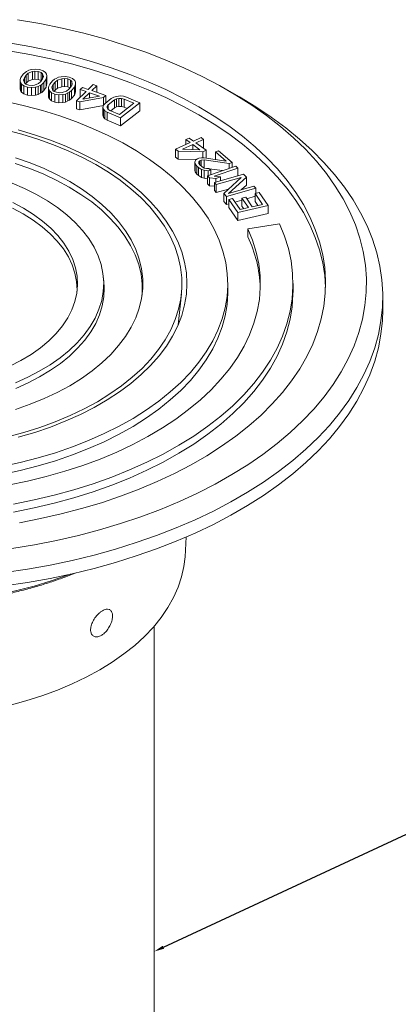
# Model space of a CAD drawing. Units: millimetres. Extents: x 1 to 26125, y 203 to 7968.
# Drawn here: x 10412 to 10562, y 6730 to 7120 of the extents above; entities that cross this region are included whole.
import ezdxf
from ezdxf import colors
from ezdxf.entities.mleader import LeaderData, LeaderLine
from ezdxf.math import Vec2, Vec3

# ---------------------------------------------------------------- set-up
doc = ezdxf.new("R2010")
doc.units = ezdxf.units.MM
doc.styles.get("Standard").update_dxf_attribs({"font": 'arial.ttf'})

msp = doc.modelspace()

# ---------------------------------------------------------------- linework, layer by layer
at = {"color": 7, "linetype": 'Continuous', "lineweight": 15}
for p, q in [((10412.64, 7097.51), (10413.55, 7098.84)), ((10413.55, 7098.84), (10414.31, 7099.52)), ((10414.86, 7099.91), (10414.31, 7099.52)), ((10415.56, 7099.24), (10414.7, 7098.41)), ((10414.86, 7099.91), (10415.77, 7100.39)), ((10417.17, 7099.9), (10415.56, 7099.24)), ((10415.56, 7099.24), (10415.56, 7096.06)), ((10415.77, 7100.39), (10416.83, 7100.66)), ((10416.83, 7100.66), (10418.39, 7100.82)), ((10418.13, 7100.02), (10417.17, 7099.9)), ((10417.17, 7099.9), (10417.17, 7096.72)), ((10419.49, 7099.88), (10418.13, 7100.02)), ((10418.13, 7100.02), (10418.13, 7096.85)), ((10418.39, 7100.82), (10419.99, 7100.62)), ((10420.64, 7099.45), (10419.49, 7099.88)), ((10419.49, 7099.88), (10419.49, 7096.71)), ((10419.99, 7100.62), (10421.4, 7100.13)), ((10421.19, 7098.98), (10420.64, 7099.45)), ((10420.64, 7099.45), (10420.64, 7096.27)), ((10421.59, 7097.86), (10421.19, 7098.98)), ((10421.19, 7098.98), (10421.19, 7096.86)), ((10421.4, 7100.13), (10422.35, 7099.4)), ((10422.35, 7099.4), (10422.8, 7098.78)), ((10412.33, 7096.21), (10412.38, 7096.71)), ((10412.43, 7095.5), (10412.33, 7096.21)), ((10412.33, 7093.03), (10412.33, 7096.21)), ((10412.64, 7097.51), (10412.38, 7096.71)), ((10412.88, 7094.89), (10412.43, 7095.5)), ((10412.43, 7092.33), (10412.43, 7095.5)), ((10413.99, 7097.37), (10413.64, 7096.42)), ((10413.64, 7096.42), (10414.03, 7095.31)), ((10414.7, 7098.41), (10413.99, 7097.37)), ((10413.99, 7095.42), (10413.99, 7097.37)), ((10414.03, 7095.31), (10414.58, 7094.84)), ((10414.49, 7094.92), (10414.7, 7095.23)), ((10414.7, 7095.23), (10414.7, 7098.41)), ((10414.7, 7095.23), (10415.56, 7096.06)), ((10415.56, 7096.06), (10417.17, 7096.72)), ((10417.17, 7096.72), (10418.13, 7096.85)), ((10418.05, 7094.39), (10419.66, 7095.05)), ((10418.13, 7096.85), (10419.49, 7096.71)), ((10419.49, 7096.71), (10420.64, 7096.27)), ((10420.52, 7095.88), (10419.66, 7095.05)), ((10420.52, 7095.88), (10421.23, 7096.92)), ((10420.64, 7096.27), (10420.74, 7096.19)), ((10420.92, 7094.76), (10421.68, 7095.45)), ((10421.23, 7096.92), (10421.59, 7097.86)), ((10422.59, 7096.78), (10421.68, 7095.45)), ((10421.68, 7095.45), (10421.68, 7092.27)), ((10422.59, 7096.78), (10422.84, 7097.58)), ((10422.59, 7093.6), (10422.59, 7096.78)), ((10422.8, 7098.78), (10422.9, 7098.08)), ((10422.9, 7098.08), (10422.84, 7097.58)), ((10422.84, 7094.4), (10422.84, 7097.58)), ((10422.9, 7094.9), (10422.9, 7098.08)), ((10424.05, 7094.84), (10425.15, 7096.12)), ((10425.15, 7096.12), (10426, 7096.77)), ((10426.23, 7095.64), (10425.38, 7094.64)), ((10426.61, 7097.13), (10426, 7096.77)), ((10427.21, 7096.42), (10426.23, 7095.64)), ((10426.23, 7092.46), (10426.23, 7095.64)), ((10426.61, 7097.13), (10427.58, 7097.56)), ((10428.91, 7097.01), (10427.21, 7096.42)), ((10427.21, 7096.42), (10427.21, 7093.25)), ((10427.58, 7097.56), (10428.67, 7097.78)), ((10428.67, 7097.78), (10430.25, 7097.87)), ((10429.88, 7097.08), (10428.91, 7097.01)), ((10428.91, 7097.01), (10428.91, 7093.83)), ((10431.21, 7096.88), (10429.88, 7097.08)), ((10429.88, 7097.08), (10429.88, 7093.91)), ((10430.25, 7097.87), (10431.82, 7097.6)), ((10432.3, 7096.4), (10431.21, 7096.88)), ((10431.21, 7096.88), (10431.21, 7093.71)), ((10431.82, 7097.6), (10433.15, 7097.04)), ((10432.78, 7095.9), (10432.3, 7096.4)), ((10432.3, 7096.4), (10432.3, 7093.58)), ((10433.02, 7094.77), (10432.78, 7095.9)), ((10432.78, 7095.9), (10432.78, 7094.32)), ((10433.15, 7097.04), (10434, 7096.27)), ((10434, 7096.27), (10434.36, 7095.63)), ((10434.36, 7095.63), (10434.36, 7094.92)), ((10434.36, 7092.46), (10434.36, 7095.63)), ((10412.33, 7093.03), (10412.43, 7092.33)), ((10412.43, 7092.33), (10412.88, 7091.71)), ((10413.83, 7094.16), (10412.88, 7094.89)), ((10412.88, 7091.71), (10412.88, 7094.89)), ((10412.88, 7091.71), (10413.83, 7090.98)), ((10415.23, 7093.66), (10413.83, 7094.16)), ((10413.83, 7090.98), (10413.83, 7094.16)), ((10414.58, 7094.84), (10415.74, 7094.4)), ((10416.84, 7093.47), (10415.23, 7093.66)), ((10415.23, 7090.49), (10415.23, 7093.66)), ((10415.74, 7094.4), (10417.1, 7094.27)), ((10418.4, 7093.63), (10416.84, 7093.47)), ((10416.84, 7093.47), (10416.84, 7090.29)), ((10417.1, 7094.27), (10418.05, 7094.39)), ((10419.46, 7093.9), (10418.4, 7093.63)), ((10418.4, 7093.63), (10418.4, 7090.45)), ((10420.36, 7094.38), (10419.46, 7093.9)), ((10419.46, 7093.9), (10419.46, 7090.72)), ((10419.46, 7090.72), (10420.36, 7091.2)), ((10420.92, 7094.76), (10420.36, 7094.38)), ((10420.36, 7094.38), (10420.36, 7091.2)), ((10420.36, 7091.2), (10420.92, 7091.59)), ((10420.92, 7094.76), (10420.92, 7091.59)), ((10420.92, 7091.59), (10421.68, 7092.27)), ((10421.68, 7092.27), (10422.59, 7093.6)), ((10422.59, 7093.6), (10422.84, 7094.4)), ((10422.84, 7094.4), (10422.9, 7094.9)), ((10423.55, 7092.85), (10423.56, 7093.56)), ((10423.91, 7092.22), (10423.55, 7092.85)), ((10423.55, 7089.68), (10423.55, 7092.85)), ((10423.56, 7093.56), (10423.68, 7094.06)), ((10424.05, 7094.84), (10423.68, 7094.06)), ((10424.76, 7091.44), (10423.91, 7092.22)), ((10423.91, 7089.04), (10423.91, 7092.22)), ((10426.09, 7090.89), (10424.76, 7091.44)), ((10424.76, 7088.27), (10424.76, 7091.44)), ((10425.38, 7094.64), (10424.89, 7093.71)), ((10424.89, 7093.71), (10425.13, 7092.58)), ((10425.13, 7092.58), (10425.61, 7092.09)), ((10425.38, 7092.32), (10425.38, 7094.64)), ((10425.61, 7092.09), (10426.7, 7091.6)), ((10425.83, 7091.99), (10426.23, 7092.46)), ((10426.23, 7092.46), (10427.21, 7093.25)), ((10426.7, 7091.6), (10428.03, 7091.4)), ((10427.21, 7093.25), (10428.91, 7093.83)), ((10428.03, 7091.4), (10429, 7091.48)), ((10428.91, 7093.83), (10429.88, 7093.91)), ((10429, 7091.48), (10430.7, 7092.06)), ((10429.88, 7093.91), (10431.21, 7093.71)), ((10431.31, 7091.35), (10430.33, 7090.92)), ((10431.68, 7092.85), (10430.7, 7092.06)), ((10431.21, 7093.71), (10432.08, 7093.32)), ((10431.91, 7091.71), (10431.31, 7091.35)), ((10431.31, 7091.35), (10431.31, 7088.18)), ((10431.68, 7092.85), (10432.53, 7093.85)), ((10431.91, 7091.71), (10432.77, 7092.36)), ((10431.91, 7091.71), (10431.91, 7088.54)), ((10432.53, 7093.85), (10433.02, 7094.77)), ((10433.86, 7093.64), (10432.77, 7092.36)), ((10432.77, 7092.36), (10432.77, 7089.18)), ((10433.86, 7093.64), (10434.23, 7094.43)), ((10433.86, 7090.47), (10433.86, 7093.64)), ((10433.86, 7090.47), (10434.23, 7091.25)), ((10434.36, 7094.92), (10434.23, 7094.43)), ((10434.23, 7091.25), (10434.23, 7094.43)), ((10434.23, 7091.25), (10434.36, 7091.75)), ((10434.36, 7091.75), (10434.36, 7094.92)), ((10434.36, 7091.75), (10434.36, 7092.46)), ((10434.67, 7088.25), (10438.52, 7091.93)), ((10437.07, 7093.55), (10436.21, 7092.74)), ((10438.52, 7091.93), (10436.21, 7092.74)), ((10436.21, 7092.74), (10436.21, 7089.72)), ((10437.07, 7093.55), (10439.38, 7092.75)), ((10437.2, 7088.86), (10439.91, 7091.45)), ((10439.38, 7092.75), (10441.37, 7094.65)), ((10439.91, 7091.45), (10443.84, 7090.08)), ((10439.91, 7091.45), (10439.91, 7089.35)), ((10442.76, 7094.17), (10440.76, 7092.26)), ((10440.76, 7092.26), (10446.31, 7090.33)), ((10442.76, 7094.17), (10441.37, 7094.65)), ((10442.76, 7091.57), (10442.76, 7094.17)), ((10499.39, 7089.78), (10494.81, 7092.43)), ((10413.83, 7090.98), (10415.23, 7090.49)), ((10415.23, 7090.49), (10416.84, 7090.29)), ((10416.84, 7090.29), (10418.4, 7090.45)), ((10418.4, 7090.45), (10419.46, 7090.72)), ((10423.55, 7089.68), (10423.91, 7089.04)), ((10423.91, 7089.04), (10424.76, 7088.27)), ((10424.76, 7088.27), (10426.09, 7087.71)), ((10427.67, 7090.62), (10426.09, 7090.89)), ((10426.09, 7087.71), (10426.09, 7090.89)), ((10426.09, 7087.71), (10427.67, 7087.44)), ((10429.24, 7090.7), (10427.67, 7090.62)), ((10427.67, 7090.62), (10427.67, 7087.44)), ((10427.67, 7087.44), (10429.24, 7087.52)), ((10430.33, 7090.92), (10429.24, 7090.7)), ((10429.24, 7090.7), (10429.24, 7087.52)), ((10429.24, 7087.52), (10430.33, 7087.75)), ((10430.33, 7090.92), (10430.33, 7087.75)), ((10430.33, 7087.75), (10431.31, 7088.18)), ((10431.31, 7088.18), (10431.91, 7088.54)), ((10431.91, 7088.54), (10432.77, 7089.18)), ((10432.77, 7089.18), (10433.86, 7090.47)), ((10434.67, 7088.25), (10436.06, 7087.77)), ((10434.67, 7085.08), (10434.67, 7088.25)), ((10445.45, 7089.51), (10436.06, 7087.77)), ((10436.06, 7087.77), (10436.06, 7084.59)), ((10443.84, 7090.08), (10437.2, 7088.86)), ((10446.02, 7087.19), (10445.42, 7086.46)), ((10445.45, 7089.51), (10446.31, 7090.33)), ((10445.45, 7086.5), (10445.45, 7089.51)), ((10446.02, 7087.19), (10448.46, 7089.12)), ((10446.31, 7090.33), (10446.31, 7087.42)), ((10447.32, 7086.64), (10449.77, 7088.56)), ((10448.46, 7089.12), (10449.5, 7089.67)), ((10450.58, 7090), (10449.5, 7089.67)), ((10450.64, 7088.99), (10449.77, 7088.56)), ((10449.77, 7085.39), (10449.77, 7088.56)), ((10450.58, 7090), (10452.11, 7090.14)), ((10451.56, 7089.19), (10450.64, 7088.99)), ((10450.64, 7085.81), (10450.64, 7088.99)), ((10452.54, 7089.17), (10451.56, 7089.19)), ((10451.56, 7089.19), (10451.56, 7086.01)), ((10457.5, 7087.27), (10451.79, 7082.77)), ((10452.11, 7090.14), (10453.3, 7090.03)), ((10459.78, 7087.48), (10452.11, 7081.45)), ((10453.58, 7088.93), (10452.54, 7089.17)), ((10452.54, 7089.17), (10452.54, 7085.99)), ((10454.56, 7089.7), (10453.3, 7090.03)), ((10453.58, 7088.93), (10457.5, 7087.27)), ((10453.58, 7088.93), (10453.58, 7085.75)), ((10454.56, 7089.7), (10459.78, 7087.48)), ((10459.78, 7087.48), (10459.78, 7084.31)), ((10434.67, 7085.08), (10436.06, 7084.59)), ((10436.06, 7084.59), (10445.38, 7086.32)), ((10445.2, 7085.76), (10445.42, 7086.46)), ((10445.42, 7084.88), (10445.2, 7085.76)), ((10445.2, 7082.59), (10445.2, 7085.76)), ((10445.96, 7084.25), (10445.42, 7084.88)), ((10445.42, 7084.88), (10445.42, 7081.7)), ((10445.96, 7084.25), (10446.89, 7083.66)), ((10445.96, 7084.25), (10445.96, 7081.08)), ((10446.89, 7086.03), (10446.83, 7085.46)), ((10446.83, 7085.46), (10447.16, 7084.93)), ((10447.32, 7086.64), (10446.89, 7086.03)), ((10446.89, 7086.03), (10446.89, 7085.38)), ((10452.11, 7081.45), (10446.89, 7083.66)), ((10446.89, 7083.66), (10446.89, 7080.49)), ((10447.16, 7084.93), (10447.87, 7084.43)), ((10447.32, 7086.64), (10447.32, 7084.82)), ((10451.79, 7082.77), (10447.87, 7084.43)), ((10448.31, 7084.24), (10449.77, 7085.39)), ((10449.77, 7085.39), (10450.64, 7085.81)), ((10450.64, 7085.81), (10451.56, 7086.01)), ((10451.56, 7086.01), (10452.54, 7085.99)), ((10452.11, 7078.28), (10459.78, 7084.31)), ((10452.54, 7085.99), (10453.58, 7085.75)), ((10453.58, 7085.75), (10454.87, 7085.2)), ((10445.2, 7082.59), (10445.42, 7081.7)), ((10445.42, 7081.7), (10445.96, 7081.08)), ((10445.96, 7081.08), (10446.89, 7080.49)), ((10446.89, 7080.49), (10452.11, 7078.28)), ((10452.11, 7081.45), (10452.11, 7078.28)), ((10474, 7068.99), (10479.83, 7071.66)), ((10479.45, 7073.47), (10478.16, 7072.88)), ((10479.83, 7071.66), (10478.16, 7072.88)), ((10478.16, 7072.88), (10478.16, 7070.89)), ((10479.45, 7073.47), (10481.13, 7072.25)), ((10481.13, 7072.25), (10484.16, 7073.64)), ((10485.16, 7072.9), (10482.14, 7071.52)), ((10482.14, 7071.52), (10486.16, 7068.59)), ((10485.16, 7072.9), (10484.16, 7073.64)), ((10485.16, 7069.73), (10485.16, 7072.9)), ((10474, 7068.99), (10475.01, 7068.26)), ((10474, 7065.82), (10474, 7068.99)), ((10484.86, 7067.99), (10475.01, 7068.26)), ((10475.01, 7068.26), (10475.01, 7065.08)), ((10476.73, 7069.05), (10480.84, 7070.93)), ((10483.69, 7068.85), (10476.73, 7069.05)), ((10480.84, 7070.93), (10483.69, 7068.85)), ((10480.84, 7070.93), (10480.84, 7068.93)), ((10484.81, 7069.57), (10485.16, 7069.73)), ((10484.86, 7067.99), (10486.16, 7068.59)), ((10484.86, 7065.67), (10484.86, 7067.99)), ((10486.16, 7068.59), (10486.16, 7065.55)), ((10491.09, 7068.43), (10489.94, 7067.99)), ((10494.11, 7064.35), (10489.94, 7067.99)), ((10489.94, 7067.99), (10489.94, 7064.98)), ((10491.09, 7068.43), (10496.45, 7063.75)), ((10474, 7065.82), (10475.01, 7065.08)), ((10475.01, 7065.08), (10482.2, 7064.89)), ((10481.72, 7063.92), (10482.04, 7064.79)), ((10481.85, 7063.22), (10481.72, 7063.92)), ((10481.72, 7060.74), (10481.72, 7063.92)), ((10482.04, 7064.79), (10482.81, 7065.27)), ((10482.81, 7065.27), (10483.27, 7065.45)), ((10483.27, 7065.45), (10484.34, 7065.67)), ((10483.31, 7063.97), (10483.3, 7063.4)), ((10483.71, 7064.49), (10483.31, 7063.97)), ((10483.31, 7063.97), (10483.31, 7063.38)), ((10483.71, 7064.49), (10484.17, 7064.67)), ((10483.71, 7064.49), (10483.71, 7062.82)), ((10485.38, 7064.76), (10484.17, 7064.67)), ((10484.17, 7064.67), (10484.17, 7062.36)), ((10485.33, 7065.67), (10484.34, 7065.67)), ((10485.33, 7065.67), (10494.11, 7064.35)), ((10495.3, 7063.31), (10485.38, 7064.76)), ((10485.38, 7064.76), (10485.38, 7061.58)), ((10495.3, 7063.31), (10496.45, 7063.75)), ((10496.45, 7063.75), (10496.45, 7061.8)), ((10481.72, 7060.74), (10481.85, 7060.05)), ((10482.52, 7062.35), (10481.85, 7063.22)), ((10481.85, 7060.05), (10481.85, 7063.22)), ((10481.85, 7060.05), (10482.52, 7059.18)), ((10483.11, 7061.83), (10482.52, 7062.35)), ((10482.52, 7059.18), (10482.52, 7062.35)), ((10484.39, 7061.01), (10483.11, 7061.83)), ((10483.11, 7058.66), (10483.11, 7061.83)), ((10483.3, 7063.4), (10483.82, 7062.66)), ((10483.82, 7062.66), (10484.41, 7062.14)), ((10485.44, 7060.67), (10484.39, 7061.01)), ((10484.39, 7057.84), (10484.39, 7061.01)), ((10484.41, 7062.14), (10485.39, 7061.58)), ((10485.38, 7061.58), (10486.85, 7061.37)), ((10485.39, 7061.58), (10486.29, 7061.37)), ((10486.96, 7060.5), (10485.44, 7060.67)), ((10485.44, 7057.49), (10485.44, 7060.67)), ((10486.29, 7061.37), (10487.28, 7061.37)), ((10486.7, 7058.54), (10497.92, 7062.28)), ((10488.03, 7060.72), (10486.96, 7060.5)), ((10486.96, 7060.5), (10486.96, 7058.62)), ((10487.28, 7061.37), (10488.03, 7060.72)), ((10487.37, 7061.29), (10492.65, 7060.53)), ((10488.03, 7060.72), (10488.03, 7058.98)), ((10498.73, 7061.48), (10489.42, 7058.36)), ((10495.3, 7061.41), (10495.3, 7063.31)), ((10498.73, 7061.48), (10497.92, 7062.28)), ((10498.73, 7058.51), (10498.73, 7061.48)), ((10482.52, 7059.18), (10483.11, 7058.66)), ((10483.11, 7058.66), (10484.39, 7057.84)), ((10484.39, 7057.84), (10485.44, 7057.49)), ((10485.44, 7057.49), (10486.7, 7057.35)), ((10486.7, 7058.54), (10487.51, 7057.73)), ((10486.7, 7055.36), (10486.7, 7058.54)), ((10490, 7057.47), (10487.51, 7057.73)), ((10487.51, 7057.73), (10487.51, 7054.55)), ((10489.42, 7058.36), (10491.91, 7058.11)), ((10489.46, 7055.85), (10501.06, 7059.18)), ((10490, 7057.47), (10491.91, 7058.11)), ((10490, 7056.01), (10490, 7057.47)), ((10500.05, 7057.85), (10490.18, 7055.01)), ((10491.91, 7058.11), (10491.91, 7056.55)), ((10493.18, 7051.52), (10500.05, 7057.85)), ((10502.14, 7057.93), (10495.03, 7051.53)), ((10501.06, 7059.18), (10502.14, 7057.93)), ((10502.14, 7057.93), (10502.14, 7054.75)), ((10486.7, 7055.36), (10487.51, 7054.55)), ((10487.51, 7054.55), (10489.46, 7054.35)), ((10489.46, 7055.85), (10490.18, 7055.01)), ((10489.46, 7052.68), (10489.46, 7055.85)), ((10489.46, 7052.68), (10490.18, 7051.84)), ((10490.18, 7055.01), (10490.18, 7051.84)), ((10490.18, 7051.84), (10495.04, 7053.24)), ((10505.87, 7053.6), (10494.27, 7050.27)), ((10495.03, 7051.53), (10505.15, 7054.44)), ((10500.22, 7053.02), (10502.14, 7054.75)), ((10505.87, 7053.6), (10505.15, 7054.44)), ((10505.87, 7051.57), (10505.87, 7053.6)), ((10494.27, 7050.27), (10493.18, 7051.52)), ((10493.18, 7051.52), (10493.18, 7048.35)), ((10493.18, 7048.35), (10494.27, 7047.09)), ((10494.27, 7050.27), (10494.27, 7047.09)), ((10496.67, 7049.47), (10495.13, 7049.12)), ((10498.7, 7043.9), (10495.13, 7049.12)), ((10495.13, 7049.12), (10495.13, 7045.95)), ((10496.67, 7049.47), (10499.64, 7045.12)), ((10497.63, 7048.06), (10500.4, 7048.85)), ((10501.93, 7050), (10500.4, 7049.65)), ((10502.97, 7045.88), (10500.4, 7049.65)), ((10500.4, 7049.65), (10500.4, 7046.48)), ((10501.93, 7050), (10504.51, 7046.23)), ((10502.34, 7049.41), (10505.64, 7050.36)), ((10507.18, 7051.87), (10505.64, 7051.52)), ((10508.62, 7047.17), (10505.64, 7051.52)), ((10505.64, 7051.52), (10505.64, 7048.34)), ((10505.64, 7048.34), (10506.74, 7046.74)), ((10507.18, 7051.87), (10510.75, 7046.65)), ((10494.27, 7047.09), (10495.13, 7047.34)), ((10495.13, 7045.95), (10498.7, 7040.73)), ((10510.75, 7046.65), (10498.7, 7043.9)), ((10499.64, 7045.12), (10502.97, 7045.88)), ((10500.4, 7046.48), (10501.1, 7045.45)), ((10504.51, 7046.23), (10508.62, 7047.17)), ((10510.75, 7046.65), (10510.75, 7043.48)), ((10498.7, 7043.9), (10498.7, 7040.73)), ((10498.7, 7040.73), (10510.75, 7043.48)), ((10515.26, 7039.45), (10502.74, 7037.51)), ((10502.74, 7034.34), (10502.74, 7037.51)), ((10445.57, 7016.6), (10445.34, 7018.71)), ((10494.75, 7012.55), (10494.75, 7015.73)), ((10520.67, 7012.55), (10520.67, 7015.73)), ((10475.07, 6999.41), (10476.39, 7011.63)), ((10556.31, 7005.15), (10556.31, 7010.44)), ((10477.8, 6907.42), (10478.3, 6915.26)), ((10465.59, 6621.88), (10465.59, 6879.91))]:
    msp.add_line(p, q, dxfattribs=at)
at = {"color": 7, "linetype": 'Continuous', "lineweight": 15, "flags": 128}
for points in [[(10411.29, 7120.4), (10420.2, 7118.86), (10428.96, 7117.07), (10437.56, 7115.03), (10445.98, 7112.75), (10454.19, 7110.23), (10462.17, 7107.48), (10469.91, 7104.51), (10477.38, 7101.32), (10484.57, 7097.91), (10491.46, 7094.31), (10498.03, 7090.52), (10504.27, 7086.54), (10510.17, 7082.39), (10515.7, 7078.07), (10520.85, 7073.61), (10525.61, 7069), (10529.98, 7064.26), (10533.93, 7059.4), (10537.46, 7054.44), (10540.56, 7049.38), (10543.22, 7044.24), (10545.44, 7039.03), (10547.22, 7033.76), (10548.53, 7028.45), (10549.39, 7023.1), (10549.8, 7017.74), (10549.74, 7012.37), (10549.22, 7007.02), (10548.25, 7001.68), (10546.82, 6996.38), (10544.93, 6991.12), (10542.6, 6985.93), (10539.83, 6980.8), (10536.62, 6975.77), (10532.98, 6970.83), (10528.92, 6966), (10524.46, 6961.29), (10519.6, 6956.72), (10514.35, 6952.29), (10508.73, 6948.01), (10502.75, 6943.91), (10496.42, 6939.97), (10489.77, 6936.23), (10482.8, 6932.67), (10475.54, 6929.32), (10468, 6926.18), (10460.2, 6923.27), (10452.15, 6920.57), (10443.89, 6918.11), (10435.43, 6915.89), (10426.79, 6913.91), (10417.99, 6912.19), (10409.05, 6910.71)], [(10412.02, 6920.91), (10420.41, 6922.53), (10428.64, 6924.39), (10436.7, 6926.49), (10444.56, 6928.83), (10452.2, 6931.41), (10459.6, 6934.2), (10466.74, 6937.21), (10473.6, 6940.43), (10480.17, 6943.85), (10486.42, 6947.46), (10492.34, 6951.25), (10497.92, 6955.21), (10503.14, 6959.33), (10507.98, 6963.61), (10512.43, 6968.02), (10516.49, 6972.55), (10520.13, 6977.2), (10523.36, 6981.96), (10526.15, 6986.8), (10528.52, 6991.72), (10530.44, 6996.7), (10531.91, 7001.74), (10532.93, 7006.81), (10533.5, 7011.9), (10533.61, 7017), (10533.27, 7022.11), (10532.48, 7027.19), (10531.23, 7032.24), (10529.53, 7037.25), (10527.39, 7042.21), (10524.81, 7047.09), (10521.8, 7051.89), (10518.36, 7056.59), (10514.51, 7061.19), (10510.25, 7065.66), (10505.6, 7070), (10500.57, 7074.2), (10495.17, 7078.25), (10489.42, 7082.12), (10483.33, 7085.83), (10476.92, 7089.34), (10470.2, 7092.66), (10463.2, 7095.78), (10455.93, 7098.68), (10448.41, 7101.37), (10440.66, 7103.82), (10432.7, 7106.05), (10424.55, 7108.03), (10416.23, 7109.77), (10407.78, 7111.26)], [(10533.61, 7014.14), (10533.27, 7018.93), (10532.48, 7024.02), (10531.23, 7029.07), (10529.53, 7034.08), (10527.39, 7039.03), (10524.81, 7043.91), (10521.8, 7048.71), (10518.36, 7053.42), (10514.51, 7058.01), (10510.25, 7062.49), (10505.6, 7066.83), (10500.57, 7071.03), (10495.17, 7075.07), (10489.42, 7078.95), (10483.33, 7082.65), (10476.92, 7086.17), (10470.2, 7089.49), (10463.2, 7092.6), (10455.93, 7095.51), (10448.41, 7098.19), (10440.66, 7100.65), (10432.7, 7102.87), (10424.55, 7104.85), (10416.23, 7106.59), (10407.78, 7108.08)], [(10406.83, 7087.9), (10414.09, 7086.25), (10421.17, 7084.36), (10428.05, 7082.23), (10434.69, 7079.88), (10441.09, 7077.3), (10447.21, 7074.51), (10453.04, 7071.52), (10458.56, 7068.34), (10463.74, 7064.97), (10468.57, 7061.44), (10473.03, 7057.75), (10477.11, 7053.91), (10480.8, 7049.94), (10484.07, 7045.85), (10486.92, 7041.66), (10489.34, 7037.38), (10491.32, 7033.03), (10492.86, 7028.61), (10493.94, 7024.15), (10494.57, 7019.67), (10494.75, 7015.17), (10494.46, 7010.67), (10493.72, 7006.18), (10492.52, 7001.73), (10490.87, 6997.33), (10488.78, 6993), (10486.25, 6988.74), (10483.29, 6984.57), (10479.91, 6980.51), (10476.13, 6976.58), (10471.95, 6972.77), (10467.4, 6969.12), (10462.48, 6965.63), (10457.21, 6962.3), (10451.61, 6959.17), (10445.71, 6956.23), (10439.52, 6953.49), (10433.06, 6950.97), (10426.35, 6948.67), (10419.42, 6946.6), (10412.29, 6944.77), (10404.99, 6943.19)], [(10499.39, 7089.78), (10505.85, 7085.87), (10512, 7081.76), (10517.79, 7077.49), (10523.22, 7073.07), (10528.27, 7068.5), (10532.94, 7063.79), (10537.2, 7058.95), (10541.06, 7054.01), (10544.5, 7048.96), (10547.51, 7043.82), (10550.08, 7038.61), (10552.22, 7033.33), (10553.92, 7027.99), (10555.16, 7022.62), (10555.95, 7017.21), (10556.29, 7011.79), (10556.18, 7006.37), (10555.61, 7000.96), (10554.59, 6995.56), (10553.12, 6990.21), (10551.21, 6984.9), (10548.85, 6979.65), (10546.06, 6974.47), (10542.83, 6969.38), (10539.18, 6964.38), (10535.12, 6959.49), (10530.65, 6954.72), (10525.79, 6950.08), (10520.55, 6945.57), (10514.94, 6941.23), (10508.97, 6937.04), (10502.65, 6933.02), (10496.01, 6929.19), (10489.05, 6925.54), (10481.8, 6922.1), (10474.27, 6918.85), (10466.47, 6915.83), (10458.43, 6913.02), (10450.16, 6910.44), (10441.69, 6908.1), (10433.04, 6905.99), (10424.21, 6904.13), (10415.24, 6902.52), (10406.15, 6901.16)], [(10406.38, 7076.76), (10412.96, 7075.02), (10419.34, 7073.04), (10425.5, 7070.83), (10431.39, 7068.41), (10437.02, 7065.77), (10442.34, 7062.93), (10447.34, 7059.91), (10452, 7056.71), (10456.3, 7053.34), (10460.22, 7049.83), (10463.76, 7046.18), (10466.88, 7042.41), (10469.59, 7038.53), (10471.87, 7034.56), (10473.71, 7030.51), (10475.1, 7026.41), (10476.04, 7022.26), (10476.53, 7018.09), (10476.56, 7013.91), (10476.13, 7009.74), (10475.25, 7005.59), (10473.92, 7001.48), (10472.14, 6997.42), (10469.91, 6993.44), (10467.26, 6989.55), (10464.19, 6985.77), (10460.71, 6982.1), (10456.84, 6978.57), (10452.58, 6975.18), (10447.97, 6971.96), (10443.01, 6968.91), (10437.73, 6966.05), (10432.15, 6963.38), (10426.28, 6960.93), (10420.16, 6958.69), (10413.81, 6956.68), (10407.25, 6954.91)], [(10411.56, 6954.8), (10418.09, 6956.72), (10424.4, 6958.87), (10430.46, 6961.25), (10436.25, 6963.84), (10441.75, 6966.64), (10446.94, 6969.64), (10451.78, 6972.81), (10456.28, 6976.15), (10460.4, 6979.65), (10464.13, 6983.3), (10467.46, 6987.07), (10470.37, 6990.95), (10472.85, 6994.93), (10474.89, 6999), (10476.49, 7003.13), (10477.63, 7007.31), (10478.32, 7011.52), (10478.55, 7015.75), (10478.32, 7019.98), (10477.62, 7024.19), (10476.47, 7028.37), (10474.87, 7032.5), (10472.82, 7036.57), (10470.34, 7040.55), (10467.42, 7044.43), (10464.09, 7048.2), (10460.36, 7051.84), (10456.23, 7055.34), (10451.74, 7058.68), (10446.88, 7061.85), (10441.7, 7064.84), (10436.19, 7067.64), (10430.4, 7070.23), (10424.33, 7072.61), (10418.02, 7074.76), (10411.49, 7076.68)], [(10432.01, 7056.2), (10427.07, 7058.87), (10421.82, 7061.33), (10416.28, 7063.59), (10410.5, 7065.62)], [(10431.85, 7053.99), (10426.92, 7056.65), (10421.68, 7059.11), (10416.16, 7061.36), (10410.39, 7063.39)], [(10410.5, 6965.84), (10416.28, 6967.87), (10421.82, 6970.12), (10427.07, 6972.59), (10432.01, 6975.26), (10436.64, 6978.11), (10440.91, 6981.14), (10444.81, 6984.34), (10448.33, 6987.68), (10451.44, 6991.15), (10454.14, 6994.73), (10456.41, 6998.41), (10458.23, 7002.18), (10459.61, 7006), (10460.53, 7009.88), (10461, 7013.77), (10461, 7017.68), (10460.53, 7021.58), (10459.61, 7025.45), (10458.23, 7029.28), (10456.41, 7033.04), (10454.14, 7036.72), (10451.44, 7040.31), (10448.33, 7043.78), (10444.81, 7047.12), (10440.91, 7050.31), (10436.64, 7053.34), (10432.01, 7056.2)], [(10409.15, 7055.54), (10414.11, 7053.42), (10418.79, 7051.09), (10423.16, 7048.57), (10427.2, 7045.87), (10430.87, 7043), (10434.17, 7039.99), (10437.08, 7036.84), (10439.57, 7033.58), (10441.65, 7030.22), (10443.28, 7026.78), (10444.47, 7023.28), (10445.21, 7019.74), (10445.5, 7016.17), (10445.33, 7012.61), (10444.7, 7009.06), (10443.62, 7005.55), (10442.1, 7002.09), (10440.13, 6998.71), (10437.74, 6995.42), (10434.94, 6992.25), (10431.73, 6989.2), (10428.15, 6986.29), (10424.2, 6983.55), (10419.92, 6980.98), (10415.31, 6978.6), (10410.42, 6976.43)], [(10460.73, 7011.13), (10460.77, 7011.66), (10460.77, 7015.56), (10460.31, 7019.45), (10459.39, 7023.31), (10458.01, 7027.13), (10456.19, 7030.89), (10453.93, 7034.56), (10451.24, 7038.14), (10448.13, 7041.6), (10444.62, 7044.93), (10440.73, 7048.12), (10436.46, 7051.14), (10431.85, 7053.99)], [(10408.29, 6983.02), (10412.65, 6985.25), (10416.68, 6987.67), (10420.37, 6990.27), (10423.69, 6993.04), (10426.62, 6995.94), (10429.13, 6998.97), (10431.23, 7002.11), (10432.88, 7005.33), (10434.09, 7008.62), (10434.84, 7011.95), (10435.13, 7015.31), (10434.96, 7018.67), (10434.32, 7022.01), (10433.23, 7025.31), (10431.68, 7028.55), (10429.7, 7031.71), (10427.28, 7034.77), (10424.46, 7037.71), (10421.23, 7040.51), (10417.64, 7043.15), (10413.69, 7045.62)], [(10413.53, 7043.41), (10409.26, 7045.68)], [(10413.69, 7045.62), (10409.41, 7047.9)], [(10434.86, 7012.06), (10434.9, 7013.19), (10434.73, 7016.54), (10434.1, 7019.87), (10433.01, 7023.16), (10431.47, 7026.39), (10429.49, 7029.54), (10427.08, 7032.59), (10424.26, 7035.52), (10421.05, 7038.31), (10417.46, 7040.95), (10413.53, 7043.41)], [(10502.74, 7037.51), (10504.64, 7032.92), (10506.08, 7028.27), (10507.07, 7023.59), (10507.61, 7018.88), (10507.68, 7014.15), (10507.3, 7009.44), (10506.46, 7004.74), (10505.17, 7000.08), (10503.42, 6995.47), (10501.23, 6990.92), (10498.6, 6986.45), (10495.54, 6982.07), (10492.06, 6977.8), (10488.18, 6973.64), (10483.89, 6969.62), (10479.22, 6965.75), (10474.18, 6962.03), (10468.79, 6958.48), (10463.06, 6955.11), (10457.01, 6951.93), (10450.67, 6948.95), (10444.04, 6946.18), (10437.16, 6943.64), (10430.04, 6941.31), (10422.7, 6939.23), (10415.18, 6937.38), (10407.48, 6935.78)], [(10515.26, 7039.45), (10517.27, 7034.59), (10518.82, 7029.67), (10519.9, 7024.71), (10520.52, 7019.73), (10520.66, 7014.73), (10520.33, 7009.73), (10519.53, 7004.76), (10518.26, 6999.81), (10516.52, 6994.92), (10514.33, 6990.08), (10511.68, 6985.32), (10508.58, 6980.66), (10505.05, 6976.09), (10501.1, 6971.65), (10496.73, 6967.33), (10491.96, 6963.16), (10486.8, 6959.15), (10481.27, 6955.3), (10475.39, 6951.63), (10469.17, 6948.16), (10462.63, 6944.88), (10455.79, 6941.82), (10448.67, 6938.97), (10441.29, 6936.36), (10433.68, 6933.98), (10425.85, 6931.84), (10417.83, 6929.95), (10409.65, 6928.32)], [(10410.55, 6974.2), (10415.46, 6976.39), (10420.07, 6978.77), (10424.37, 6981.35), (10428.33, 6984.1), (10431.92, 6987.01), (10435.14, 6990.07), (10437.95, 6993.25), (10440.34, 6996.55), (10442.31, 6999.94), (10443.84, 7003.41), (10444.92, 7006.93), (10445.55, 7010.48), (10445.72, 7014.06), (10445.57, 7016.6)], [(10404.99, 6940.01), (10412.29, 6941.6), (10419.42, 6943.43), (10426.35, 6945.49), (10433.06, 6947.79), (10439.52, 6950.31), (10445.71, 6953.05), (10451.61, 6955.99), (10457.21, 6959.13), (10462.48, 6962.45), (10467.4, 6965.94), (10471.95, 6969.6), (10476.13, 6973.4), (10479.91, 6977.34), (10483.29, 6981.4), (10486.25, 6985.56), (10488.78, 6989.82), (10490.87, 6994.16), (10492.52, 6998.56), (10493.72, 7003.01), (10494.46, 7007.49), (10494.75, 7011.99), (10494.75, 7012.55)], [(10409.65, 6925.15), (10417.83, 6926.78), (10425.85, 6928.67), (10433.68, 6930.8), (10441.29, 6933.18), (10448.67, 6935.8), (10455.79, 6938.64), (10462.63, 6941.71), (10469.17, 6944.98), (10475.39, 6948.46), (10481.27, 6952.12), (10486.8, 6955.97), (10491.96, 6959.99), (10496.73, 6964.16), (10501.1, 6968.47), (10505.05, 6972.92), (10508.58, 6977.48), (10511.68, 6982.15), (10514.33, 6986.91), (10516.52, 6991.74), (10518.26, 6996.64), (10519.53, 7001.58), (10520.33, 7006.56), (10520.66, 7011.55), (10520.67, 7012.55)], [(10556.31, 7005.15), (10556.18, 7001.08), (10555.61, 6995.67), (10554.59, 6990.27), (10553.12, 6984.92), (10551.21, 6979.61), (10548.85, 6974.36), (10546.06, 6969.18), (10542.83, 6964.09), (10539.18, 6959.09), (10535.12, 6954.2), (10530.65, 6949.43), (10525.79, 6944.78), (10520.55, 6940.28), (10514.94, 6935.93), (10508.97, 6931.75), (10502.65, 6927.73), (10496.01, 6923.9), (10489.05, 6920.25), (10481.8, 6916.8), (10474.27, 6913.56), (10466.47, 6910.54), (10458.43, 6907.73), (10450.16, 6905.15), (10441.69, 6902.81), (10433.04, 6900.7), (10424.21, 6898.84), (10415.24, 6897.23), (10406.15, 6895.87)], [(10407.97, 6848.46), (10414.56, 6850.25), (10420.94, 6852.28), (10427.09, 6854.53), (10432.99, 6857), (10438.6, 6859.69), (10443.91, 6862.56), (10448.9, 6865.63), (10453.54, 6868.87), (10457.83, 6872.27), (10461.73, 6875.82), (10465.24, 6879.51), (10468.34, 6883.32), (10471.02, 6887.23), (10473.28, 6891.23), (10475.09, 6895.3), (10476.45, 6899.43), (10477.37, 6903.6), (10477.8, 6907.42)], [(10291.7, 6900.5), (10294.28, 6899.53), (10300.84, 6897.31), (10307.62, 6895.32), (10314.59, 6893.56), (10321.73, 6892.05), (10329.01, 6890.79), (10336.41, 6889.78), (10343.9, 6889.03), (10351.46, 6888.53), (10359.06, 6888.3), (10366.66, 6888.34), (10374.25, 6888.63), (10381.79, 6889.19), (10389.27, 6890.01), (10396.64, 6891.08), (10403.89, 6892.4), (10410.99, 6893.98), (10417.92, 6895.79), (10424.64, 6897.84), (10431.14, 6900.12), (10432.12, 6900.5)]]:
    msp.add_lwpolyline(points, dxfattribs=at)
at = {"color": 7, "linetype": 'Continuous', "lineweight": 15}
msp.add_arc((10456.17, 7012.24), 51.55, 2.1144, 25.385, dxfattribs=at)
for points, knots in [([(10361.91, 6887.83), (10364.43, 6887.85), (10367.95, 6887.88), (10373.11, 6888.1), (10377.48, 6888.36), (10382.66, 6888.79), (10388.05, 6889.38), (10393.65, 6890.13), (10399.35, 6891.07), (10405.1, 6892.18), (10410.85, 6893.48), (10416.55, 6894.95), (10422.19, 6896.61), (10427.71, 6898.45), (10431.85, 6899.95), (10434.09, 6900.88), (10434.6, 6901.1)], [0, 0, 0, 0, 0.097571, 0.136374, 0.200839, 0.267594, 0.339056, 0.413493, 0.490207, 0.568641, 0.648398, 0.729187, 0.810789, 0.893038, 0.975806, 1, 1, 1, 1]), ([(10449.02, 6883.69), (10448.95, 6883.11), (10448.8, 6881.96), (10448.02, 6880.04), (10446.91, 6878.26), (10445.68, 6876.98), (10444.39, 6876.06), (10443.08, 6875.56), (10441.78, 6875.64), (10440.81, 6876.35), (10440.35, 6877.45), (10440.26, 6878.82), (10440.56, 6880.41), (10441.39, 6882.28), (10442.6, 6884.01), (10443.87, 6885.26), (10445.18, 6886.16), (10446.45, 6886.67), (10447.68, 6886.64), (10448.57, 6885.98), (10449, 6884.93), (10449.01, 6884.05), (10449.02, 6883.69)], [0, 0, 0, 0, 0.053621, 0.107244, 0.160829, 0.214431, 0.249854, 0.303481, 0.357107, 0.410727, 0.46432, 0.499708, 0.553517, 0.607322, 0.661192, 0.714964, 0.749851, 0.803289, 0.856722, 0.910318, 0.964139, 1, 1, 1, 1])]:
    msp.add_open_spline(points, degree=3, knots=knots, dxfattribs=at)

# ---------------------------------------------------------------- leaders
ml = msp.add_multileader_mtext('Standard')
ml.set_content('3', color=256)
ml.set_leader_properties()
ml.build(insert=Vec2(0, 0))
ctx = ml.context
ctx.base_point, ctx.char_height, ctx.plane_origin = Vec3(10738.53, 6874.07), 60, Vec3(10465.59, 6750.89)
notes = []
notes.append((ctx, [(0, (1, 1, 0), (10730.53, 6874.07), (1, 0), 8, [(0, [(10465.59, 6750.89)], 0, [])])]))
ctx.mtext.insert, ctx.mtext.flow_direction = Vec3(10740.53, 6904.6), 5
for ctx, leaders in notes:
    for number, flags, end, landing, length, lines in leaders:
        leader = LeaderData()
        leader.index, (leader.has_last_leader_line, leader.has_dogleg_vector, leader.attachment_direction) = number, flags
        leader.last_leader_point, leader.dogleg_vector, leader.dogleg_length = Vec3(end), Vec3(landing), length
        for number, points, colour, breaks in lines:
            line = LeaderLine()
            line.index, line.vertices, line.color, line.breaks = number, Vec3.list(points), colors.encode_raw_color(colour), breaks
            leader.lines.append(line)
        ctx.leaders.append(leader)

doc.saveas('drawing.dxf')
